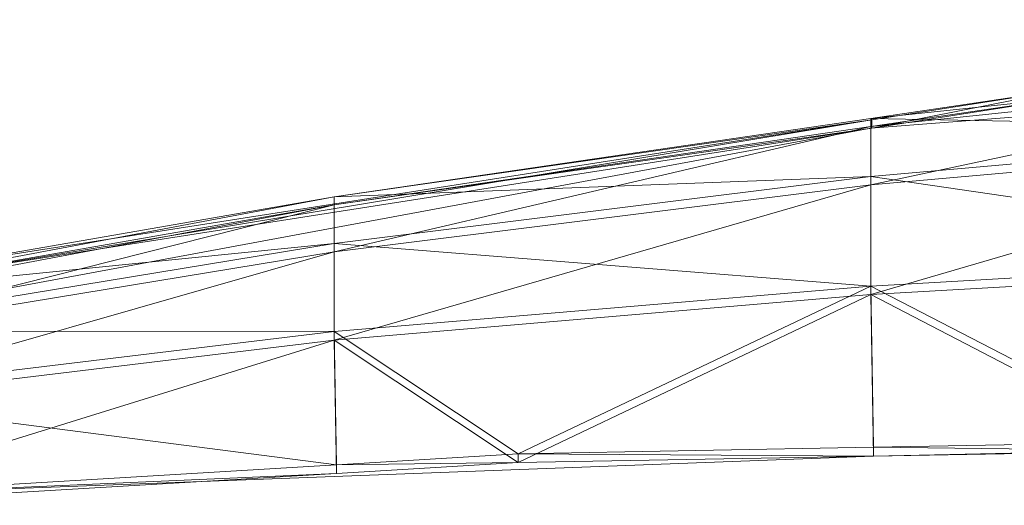
# Model space of a CAD drawing. Units: metres. Extents: x -0.279 to 0.279, y -0.178 to 0.209.
# Drawn here: x -0.119 to -0.059, y 0.179 to 0.209 of the extents above; entities that cross this region are included whole.
import ezdxf

# ---------------------------------------------------------------- set-up
doc = ezdxf.new("R2010")
doc.units = ezdxf.units.M
doc.header["$MEASUREMENT"] = 0
doc.layers.add('Mobilier 2D', color=7, linetype='Continuous')
doc.layers.add('Mobilier 3D', color=7, linetype='Continuous')

# ---------------------------------------------------------------- blocks, each defined once
blk = doc.blocks.new('curule')
at = {"layer": 'Mobilier 2D', "color": 202, "linetype": 'Continuous', "lineweight": 0}
for p, q in [((-0.0672, 0.202251), (0.017404, 0.208831)), ((-0.146853, 0.187485), (-0.0672, 0.202251)), ((-0.014467, 0.183587), (-0.067022, 0.182388)), ((-0.067022, 0.182388), (-0.131939, 0.179932))]:
    blk.add_line(p, q, dxfattribs=at)
at = {"layer": 'Mobilier 3D', "color": 3, "linetype": 'Continuous', "lineweight": 0}
mesh = blk.add_polyface(dxfattribs=at)
corners = [(-0.034546, 0.206273, 0.63495), (-0.034546, 0.202216, 0.602155), (-0.0672, 0.202854, 0.637542)]
mesh.append_faces([[corners[k] for k in face] for face in [(0, 1, 2)]], dxfattribs={"color": 3})
mesh = blk.add_polyface(dxfattribs=at)
corners = [(-0.0672, 0.202854, 0.637542), (-0.054974, 0.204661, 0.668), (-0.034546, 0.206273, 0.63495)]
mesh.append_faces([[corners[k] for k in face] for face in [(0, 1, 2)]], dxfattribs={"color": 3})
mesh = blk.add_polyface(dxfattribs=at)
corners = [(-0.054974, 0.204161, 0.668), (-0.0672, 0.202353, 0.637539), (-0.034546, 0.205772, 0.634947)]
mesh.append_faces([[corners[k] for k in face] for face in [(0, 1, 2)]], dxfattribs={"color": 3})
mesh = blk.add_polyface(dxfattribs=at)
corners = [(-0.034546, 0.201708, 0.60215), (-0.034546, 0.205772, 0.634947), (-0.0672, 0.198828, 0.607301)]
mesh.append_faces([[corners[k] for k in face] for face in [(0, 1, 2)]], dxfattribs={"color": 3})
mesh = blk.add_polyface(dxfattribs=at)
corners = [(-0.0672, 0.198828, 0.607301), (-0.034546, 0.205772, 0.634947), (-0.0672, 0.202353, 0.637539)]
mesh.append_faces([[corners[k] for k in face] for face in [(0, 1, 2)]], dxfattribs={"color": 3})
mesh = blk.add_polyface(dxfattribs=at)
corners = [(-0.0672, 0.202854, 0.637542), (-0.067131, 0.202762, 0.668), (-0.054974, 0.204661, 0.668)]
mesh.append_faces([[corners[k] for k in face] for face in [(0, 1, 2)]], dxfattribs={"color": 3})
mesh = blk.add_polyface(dxfattribs=at)
corners = [(-0.067131, 0.202262, 0.668), (-0.0672, 0.202353, 0.637539), (-0.054974, 0.204161, 0.668)]
mesh.append_faces([[corners[k] for k in face] for face in [(0, 1, 2)]], dxfattribs={"color": 3})
mesh = blk.add_polyface(dxfattribs=at)
corners = [(-0.054974, 0.204161, 0.668), (-0.054974, 0.204661, 0.668), (-0.067131, 0.202262, 0.668)]
mesh.append_faces([[corners[k] for k in face] for face in [(0, 1, 2)]], dxfattribs={"color": 3})
mesh = blk.add_polyface(dxfattribs=at)
corners = [(-0.067131, 0.202262, 0.668), (-0.054974, 0.204661, 0.668), (-0.067131, 0.202762, 0.668)]
mesh.append_faces([[corners[k] for k in face] for face in [(0, 1, 2)]], dxfattribs={"color": 3})
mesh = blk.add_polyface(dxfattribs=at)
corners = [(-0.067131, 0.202262, 0.668), (-0.067131, 0.202762, 0.668), (-0.124247, 0.193342, 0.668)]
mesh.append_faces([[corners[k] for k in face] for face in [(0, 1, 2)]], dxfattribs={"color": 3})
mesh = blk.add_polyface(dxfattribs=at)
corners = [(-0.124247, 0.193342, 0.668), (-0.067131, 0.202762, 0.668), (-0.124247, 0.193842, 0.668)]
mesh.append_faces([[corners[k] for k in face] for face in [(0, 1, 2)]], dxfattribs={"color": 3})
mesh = blk.add_polyface(dxfattribs=at)
corners = [(-0.099709, 0.198107, 0.640914), (-0.124247, 0.193842, 0.668), (-0.067131, 0.202762, 0.668)]
mesh.append_faces([[corners[k] for k in face] for face in [(0, 1, 2)]], dxfattribs={"color": 3})
mesh = blk.add_polyface(dxfattribs=at)
corners = [(-0.0672, 0.202854, 0.637542), (-0.0672, 0.199336, 0.607305), (-0.099709, 0.198107, 0.640914)]
mesh.append_faces([[corners[k] for k in face] for face in [(0, 1, 2)]], dxfattribs={"color": 3})
mesh = blk.add_polyface(dxfattribs=at)
corners = [(-0.099709, 0.198107, 0.640914), (-0.067131, 0.202762, 0.668), (-0.0672, 0.202854, 0.637542)]
mesh.append_faces([[corners[k] for k in face] for face in [(0, 1, 2)]], dxfattribs={"color": 3})
mesh = blk.add_polyface(dxfattribs=at)
corners = [(-0.067131, 0.202262, 0.668), (-0.099709, 0.197607, 0.640912), (-0.0672, 0.202353, 0.637539)]
mesh.append_faces([[corners[k] for k in face] for face in [(0, 1, 2)]], dxfattribs={"color": 3})
mesh = blk.add_polyface(dxfattribs=at)
corners = [(-0.0672, 0.198828, 0.607301), (-0.0672, 0.202353, 0.637539), (-0.099709, 0.194771, 0.614003)]
mesh.append_faces([[corners[k] for k in face] for face in [(0, 1, 2)]], dxfattribs={"color": 3})
mesh = blk.add_polyface(dxfattribs=at)
corners = [(-0.099709, 0.194771, 0.614003), (-0.0672, 0.202353, 0.637539), (-0.099709, 0.197607, 0.640912)]
mesh.append_faces([[corners[k] for k in face] for face in [(0, 1, 2)]], dxfattribs={"color": 3})
mesh = blk.add_polyface(dxfattribs=at)
corners = [(-0.0672, 0.202854, 0.637542), (-0.034546, 0.202216, 0.602155), (-0.0672, 0.199336, 0.607305)]
mesh.append_faces([[corners[k] for k in face] for face in [(0, 1, 2)]], dxfattribs={"color": 3})
mesh = blk.add_polyface(dxfattribs=at)
corners = [(-0.124247, 0.193342, 0.668), (-0.099709, 0.197607, 0.640912), (-0.067131, 0.202262, 0.668)]
mesh.append_faces([[corners[k] for k in face] for face in [(0, 1, 2)]], dxfattribs={"color": 3})
mesh = blk.add_polyface(dxfattribs=at)
corners = [(-0.034546, 0.194557, 0.570031), (-0.0672, 0.199336, 0.607305), (-0.034546, 0.202216, 0.602155)]
mesh.append_faces([[corners[k] for k in face] for face in [(0, 1, 2)]], dxfattribs={"color": 3})
mesh = blk.add_polyface(dxfattribs=at)
corners = [(-0.034546, 0.194035, 0.570027), (-0.034546, 0.201708, 0.60215), (-0.0672, 0.192174, 0.577646)]
mesh.append_faces([[corners[k] for k in face] for face in [(0, 1, 2)]], dxfattribs={"color": 3})
mesh = blk.add_polyface(dxfattribs=at)
corners = [(-0.0672, 0.192174, 0.577646), (-0.034546, 0.201708, 0.60215), (-0.0672, 0.198828, 0.607301)]
mesh.append_faces([[corners[k] for k in face] for face in [(0, 1, 2)]], dxfattribs={"color": 3})
mesh = blk.add_polyface(dxfattribs=at)
corners = [(-0.099709, 0.198107, 0.640914), (-0.0672, 0.199336, 0.607305), (-0.099709, 0.195277, 0.614007)]
mesh.append_faces([[corners[k] for k in face] for face in [(0, 1, 2)]], dxfattribs={"color": 3})
mesh = blk.add_polyface(dxfattribs=at)
corners = [(-0.0672, 0.192694, 0.57765), (-0.099709, 0.195277, 0.614007), (-0.0672, 0.199336, 0.607305)]
mesh.append_faces([[corners[k] for k in face] for face in [(0, 1, 2)]], dxfattribs={"color": 3})
mesh = blk.add_polyface(dxfattribs=at)
corners = [(-0.0672, 0.192694, 0.57765), (-0.0672, 0.199336, 0.607305), (-0.034546, 0.194557, 0.570031)]
mesh.append_faces([[corners[k] for k in face] for face in [(0, 1, 2)]], dxfattribs={"color": 3})
mesh = blk.add_polyface(dxfattribs=at)
corners = [(-0.0672, 0.192174, 0.577646), (-0.0672, 0.198828, 0.607301), (-0.099709, 0.189416, 0.587564)]
mesh.append_faces([[corners[k] for k in face] for face in [(0, 1, 2)]], dxfattribs={"color": 3})
mesh = blk.add_polyface(dxfattribs=at)
corners = [(-0.099709, 0.189416, 0.587564), (-0.0672, 0.198828, 0.607301), (-0.099709, 0.194771, 0.614003)]
mesh.append_faces([[corners[k] for k in face] for face in [(0, 1, 2)]], dxfattribs={"color": 3})
mesh = blk.add_polyface(dxfattribs=at)
corners = [(-0.099709, 0.198107, 0.640914), (-0.099709, 0.195277, 0.614007), (-0.132033, 0.192028, 0.644703)]
mesh.append_faces([[corners[k] for k in face] for face in [(0, 1, 2)]], dxfattribs={"color": 3})
mesh = blk.add_polyface(dxfattribs=at)
corners = [(-0.132033, 0.192028, 0.644703), (-0.124247, 0.193842, 0.668), (-0.099709, 0.198107, 0.640914)]
mesh.append_faces([[corners[k] for k in face] for face in [(0, 1, 2)]], dxfattribs={"color": 3})
mesh = blk.add_polyface(dxfattribs=at)
corners = [(-0.124247, 0.193342, 0.668), (-0.132033, 0.191528, 0.644702), (-0.099709, 0.197607, 0.640912)]
mesh.append_faces([[corners[k] for k in face] for face in [(0, 1, 2)]], dxfattribs={"color": 3})
mesh = blk.add_polyface(dxfattribs=at)
corners = [(-0.099709, 0.194771, 0.614003), (-0.099709, 0.197607, 0.640912), (-0.132033, 0.189448, 0.621535)]
mesh.append_faces([[corners[k] for k in face] for face in [(0, 1, 2)]], dxfattribs={"color": 3})
mesh = blk.add_polyface(dxfattribs=at)
corners = [(-0.132033, 0.189448, 0.621535), (-0.099709, 0.197607, 0.640912), (-0.132033, 0.191528, 0.644702)]
mesh.append_faces([[corners[k] for k in face] for face in [(0, 1, 2)]], dxfattribs={"color": 3})
mesh = blk.add_polyface(dxfattribs=at)
corners = [(-0.132033, 0.192028, 0.644703), (-0.099709, 0.195277, 0.614007), (-0.132033, 0.189952, 0.621537)]
mesh.append_faces([[corners[k] for k in face] for face in [(0, 1, 2)]], dxfattribs={"color": 3})
mesh = blk.add_polyface(dxfattribs=at)
corners = [(-0.099709, 0.189932, 0.587567), (-0.132033, 0.189952, 0.621537), (-0.099709, 0.195277, 0.614007)]
mesh.append_faces([[corners[k] for k in face] for face in [(0, 1, 2)]], dxfattribs={"color": 3})
mesh = blk.add_polyface(dxfattribs=at)
corners = [(-0.099709, 0.189932, 0.587567), (-0.099709, 0.195277, 0.614007), (-0.0672, 0.192694, 0.57765)]
mesh.append_faces([[corners[k] for k in face] for face in [(0, 1, 2)]], dxfattribs={"color": 3})
mesh = blk.add_polyface(dxfattribs=at)
corners = [(-0.099709, 0.189416, 0.587564), (-0.099709, 0.194771, 0.614003), (-0.132033, 0.185521, 0.598712)]
mesh.append_faces([[corners[k] for k in face] for face in [(0, 1, 2)]], dxfattribs={"color": 3})
mesh = blk.add_polyface(dxfattribs=at)
corners = [(-0.132033, 0.185521, 0.598712), (-0.099709, 0.194771, 0.614003), (-0.132033, 0.189448, 0.621535)]
mesh.append_faces([[corners[k] for k in face] for face in [(0, 1, 2)]], dxfattribs={"color": 3})
mesh = blk.add_polyface(dxfattribs=at)
corners = [(-0.0672, 0.192694, 0.57765), (-0.034546, 0.194557, 0.570031), (-0.048938, 0.183259, 0.542904)]
mesh.append_faces([[corners[k] for k in face] for face in [(0, 1, 2)]], dxfattribs={"color": 3})
mesh = blk.add_polyface(dxfattribs=at)
corners = [(-0.04895, 0.182719, 0.542907), (-0.034546, 0.194035, 0.570027), (-0.0672, 0.192174, 0.577646)]
mesh.append_faces([[corners[k] for k in face] for face in [(0, 1, 2)]], dxfattribs={"color": 3})
mesh = blk.add_polyface(dxfattribs=at)
corners = [(-0.0672, 0.192694, 0.57765), (-0.08856, 0.182527, 0.557179), (-0.099709, 0.189932, 0.587567)]
mesh.append_faces([[corners[k] for k in face] for face in [(0, 1, 2)]], dxfattribs={"color": 3})
mesh = blk.add_polyface(dxfattribs=at)
corners = [(-0.099709, 0.189416, 0.587564), (-0.088574, 0.181994, 0.557184), (-0.0672, 0.192174, 0.577646)]
mesh.append_faces([[corners[k] for k in face] for face in [(0, 1, 2)]], dxfattribs={"color": 3})
mesh = blk.add_polyface(dxfattribs=at)
corners = [(-0.0672, 0.192174, 0.577646), (-0.088574, 0.181994, 0.557184), (-0.067022, 0.182388, 0.549419)]
mesh.append_faces([[corners[k] for k in face] for face in [(0, 1, 2)]], dxfattribs={"color": 3})
mesh = blk.add_polyface(dxfattribs=at)
corners = [(-0.0672, 0.192694, 0.57765), (-0.067022, 0.182925, 0.549419), (-0.08856, 0.182527, 0.557179)]
mesh.append_faces([[corners[k] for k in face] for face in [(0, 1, 2)]], dxfattribs={"color": 3})
mesh = blk.add_polyface(dxfattribs=at)
corners = [(-0.048938, 0.183259, 0.542904), (-0.067022, 0.182925, 0.549419), (-0.0672, 0.192694, 0.57765)]
mesh.append_faces([[corners[k] for k in face] for face in [(0, 1, 2)]], dxfattribs={"color": 3})
mesh = blk.add_polyface(dxfattribs=at)
corners = [(-0.0672, 0.192174, 0.577646), (-0.067022, 0.182388, 0.549419), (-0.04895, 0.182719, 0.542907)]
mesh.append_faces([[corners[k] for k in face] for face in [(0, 1, 2)]], dxfattribs={"color": 3})
mesh = blk.add_polyface(dxfattribs=at)
corners = [(-0.132033, 0.186033, 0.598714), (-0.132033, 0.189952, 0.621537), (-0.099709, 0.189932, 0.587567)]
mesh.append_faces([[corners[k] for k in face] for face in [(0, 1, 2)]], dxfattribs={"color": 3})
mesh = blk.add_polyface(dxfattribs=at)
corners = [(-0.099709, 0.189932, 0.587567), (-0.099584, 0.181867, 0.56212), (-0.132033, 0.186033, 0.598714)]
mesh.append_faces([[corners[k] for k in face] for face in [(0, 1, 2)]], dxfattribs={"color": 3})
mesh = blk.add_polyface(dxfattribs=at)
corners = [(-0.099709, 0.189932, 0.587567), (-0.08856, 0.182527, 0.557179), (-0.099584, 0.181867, 0.56212)]
mesh.append_faces([[corners[k] for k in face] for face in [(0, 1, 2)]], dxfattribs={"color": 3})
mesh = blk.add_polyface(dxfattribs=at)
corners = [(-0.099709, 0.189416, 0.587564), (-0.132033, 0.185521, 0.598712), (-0.13193, 0.179411, 0.57662)]
mesh.append_faces([[corners[k] for k in face] for face in [(0, 1, 2)]], dxfattribs={"color": 3})
mesh = blk.add_polyface(dxfattribs=at)
corners = [(-0.13193, 0.179411, 0.57662), (-0.099585, 0.181338, 0.56212), (-0.099709, 0.189416, 0.587564)]
mesh.append_faces([[corners[k] for k in face] for face in [(0, 1, 2)]], dxfattribs={"color": 3})
mesh = blk.add_polyface(dxfattribs=at)
corners = [(-0.099709, 0.189416, 0.587564), (-0.099585, 0.181338, 0.56212), (-0.088574, 0.181994, 0.557184)]
mesh.append_faces([[corners[k] for k in face] for face in [(0, 1, 2)]], dxfattribs={"color": 3})
mesh = blk.add_polyface(dxfattribs=at)
corners = [(-0.132033, 0.186033, 0.598714), (-0.099584, 0.181867, 0.56212), (-0.13193, 0.179933, 0.57662)]
mesh.append_faces([[corners[k] for k in face] for face in [(0, 1, 2)]], dxfattribs={"color": 3})
mesh = blk.add_polyface(dxfattribs=at)
corners = [(-0.048938, 0.183259, 0.542904), (-0.04895, 0.182719, 0.542907), (-0.067022, 0.182925, 0.549419)]
mesh.append_faces([[corners[k] for k in face] for face in [(0, 1, 2)]], dxfattribs={"color": 3})
mesh = blk.add_polyface(dxfattribs=at)
corners = [(-0.067022, 0.182925, 0.549419), (-0.067022, 0.182388, 0.549419), (-0.08856, 0.182527, 0.557179)]
mesh.append_faces([[corners[k] for k in face] for face in [(0, 1, 2)]], dxfattribs={"color": 3})
mesh = blk.add_polyface(dxfattribs=at)
corners = [(-0.067022, 0.182925, 0.549419), (-0.04895, 0.182719, 0.542907), (-0.067022, 0.182388, 0.549419)]
mesh.append_faces([[corners[k] for k in face] for face in [(0, 1, 2)]], dxfattribs={"color": 3})
mesh = blk.add_polyface(dxfattribs=at)
corners = [(-0.08856, 0.182527, 0.557179), (-0.088574, 0.181994, 0.557184), (-0.099584, 0.181867, 0.56212)]
mesh.append_faces([[corners[k] for k in face] for face in [(0, 1, 2)]], dxfattribs={"color": 3})
mesh = blk.add_polyface(dxfattribs=at)
corners = [(-0.08856, 0.182527, 0.557179), (-0.067022, 0.182388, 0.549419), (-0.088574, 0.181994, 0.557184)]
mesh.append_faces([[corners[k] for k in face] for face in [(0, 1, 2)]], dxfattribs={"color": 3})
mesh = blk.add_polyface(dxfattribs=at)
corners = [(-0.099584, 0.181867, 0.56212), (-0.099585, 0.181338, 0.56212), (-0.13193, 0.179933, 0.57662)]
mesh.append_faces([[corners[k] for k in face] for face in [(0, 1, 2)]], dxfattribs={"color": 3})
mesh = blk.add_polyface(dxfattribs=at)
corners = [(-0.099584, 0.181867, 0.56212), (-0.088574, 0.181994, 0.557184), (-0.099585, 0.181338, 0.56212)]
mesh.append_faces([[corners[k] for k in face] for face in [(0, 1, 2)]], dxfattribs={"color": 3})
mesh = blk.add_polyface(dxfattribs=at)
corners = [(-0.13193, 0.179933, 0.57662), (-0.099585, 0.181338, 0.56212), (-0.13193, 0.179411, 0.57662)]
mesh.append_faces([[corners[k] for k in face] for face in [(0, 1, 2)]], dxfattribs={"color": 3})
blk = doc.blocks.new('00k3e')
blk.add_blockref('curule', (0, 0))

msp = doc.modelspace()

# ---------------------------------------------------------------- block references
msp.add_blockref('00k3e', (0, 0))

doc.saveas('drawing.dxf')
